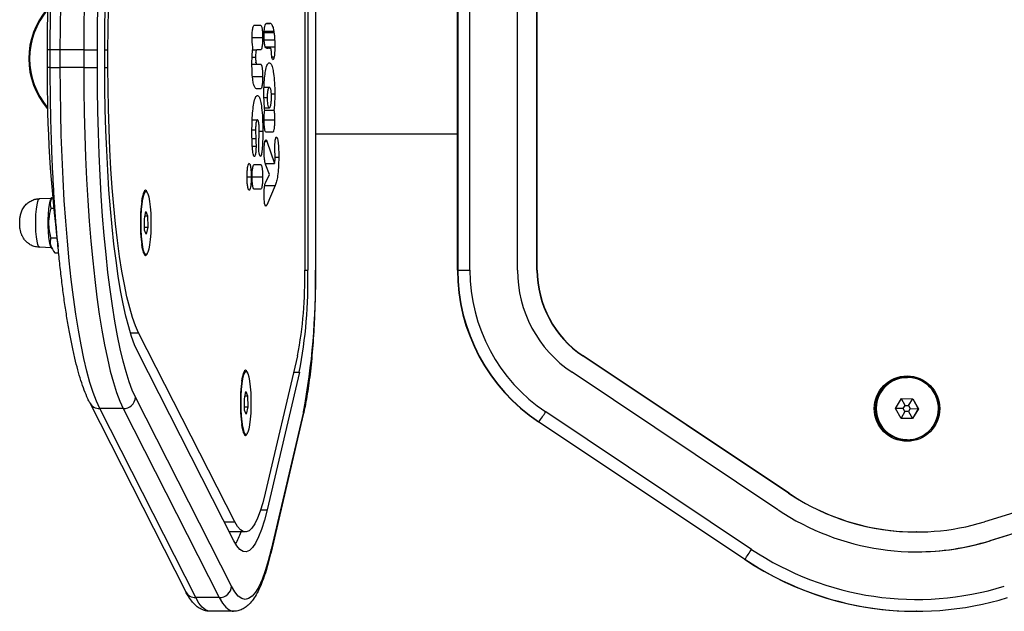
# Model space of a CAD drawing. Units: millimetres. Extents: x -4534 to 356466, y -3372 to 3809.
# Drawn here: x -1256 to -1007, y 1793 to 1942 of the extents above; entities that cross this region are included whole.
import ezdxf

# ---------------------------------------------------------------- set-up
doc = ezdxf.new("R2010")
doc.units = ezdxf.units.MM
doc.layers.add('Toestel 2D', color=7, linetype='Continuous', lineweight=20)

# ---------------------------------------------------------------- blocks, each defined once
blk = doc.blocks.new('VPL-15-1151-GM')
at = {"layer": 'Toestel 2D', "color": 7, "linetype": 'Continuous', "lineweight": 25}
for p, q in [((-1183.73, 1985.64), (-1183.73, 1879.03)), ((-1182.94, 1985.64), (-1182.94, 1879.03)), ((-1181.06, 1985.64), (-1181.06, 1879.03)), ((-1181.03, 1985.64), (-1181.03, 1879.03)), ((-1145.25, 1879.03), (-1145.25, 1985.64)), ((-1145.15, 1985.64), (-1145.15, 1879.03)), ((-1142.1, 1879.03), (-1142.1, 1985.64)), ((-1130.1, 1879.03), (-1130.1, 1985.64)), ((-1125.19, 1879.03), (-1125.19, 1985.64)), ((-1125.1, 1879.03), (-1125.1, 1985.64)), ((-1196.52, 1940.74), (-1194.85, 1940.74)), ((-1193.95, 1939.29), (-1191.56, 1939.29)), ((-1193.51, 1941.17), (-1192.52, 1941.17)), ((-1193.32, 1941.24), (-1192.52, 1941.24)), ((-1193.3, 1941.25), (-1192.72, 1941.25)), ((-1192.72, 1941.25), (-1192.52, 1941.24)), ((-1192.52, 1941.24), (-1192.52, 1941.17)), ((-1192.52, 1941.17), (-1192.52, 1941.24)), ((-1192.52, 1941.24), (-1192.38, 1941.24)), ((-1192.52, 1941.24), (-1192.38, 1941.24)), ((-1236.03, 1934.57), (-1236.02, 1937.92)), ((-1197, 1937.63), (-1194.36, 1937.63)), ((-1193.99, 1938.05), (-1193.99, 1938.15)), ((-1193.97, 1938.93), (-1191.5, 1938.93)), ((-1193.96, 1939.12), (-1191.53, 1939.12)), ((-1193.96, 1937.08), (-1191.33, 1937.08)), ((-1191.53, 1939.12), (-1191.5, 1938.93)), ((-1248.69, 1934.57), (-1248.69, 1930.1)), ((-1247.92, 1934.57), (-1248.69, 1934.57)), ((-1247.92, 1930.1), (-1247.92, 1934.57)), ((-1245.39, 1934.57), (-1247.92, 1934.57)), ((-1239.46, 1934.57), (-1245.39, 1934.57)), ((-1245.39, 1930.1), (-1245.39, 1934.57)), ((-1239.46, 1934.57), (-1236.03, 1934.57)), ((-1239.46, 1934.57), (-1239.46, 1930.1)), ((-1236.03, 1930.1), (-1236.03, 1934.57)), ((-1234.15, 1930.1), (-1234.15, 1934.57)), ((-1234.15, 1934.57), (-1233.36, 1934.57)), ((-1233.36, 1930.1), (-1233.36, 1934.57)), ((-1196.87, 1934.56), (-1195.81, 1934.56)), ((-1194.85, 1934.56), (-1195.81, 1934.56)), ((-1193.69, 1935.3), (-1191.29, 1935.3)), ((-1193.4, 1935), (-1193.4, 1935.02)), ((-1193.4, 1935.02), (-1192.63, 1935.02)), ((-1193.4, 1935.01), (-1193, 1935.01)), ((-1193.3, 1935), (-1193.4, 1935)), ((-1193.4, 1935), (-1193.3, 1935)), ((-1192.63, 1935), (-1192.63, 1935.02)), ((-1192.63, 1935.01), (-1192.58, 1935.01)), ((-1197, 1932.72), (-1196.14, 1932.72)), ((-1192.03, 1932.79), (-1191.44, 1932.79)), ((-1247.92, 1930.1), (-1248.69, 1930.1)), ((-1247.92, 1930.1), (-1245.39, 1930.1)), ((-1239.46, 1930.1), (-1245.39, 1930.1)), ((-1239.46, 1930.1), (-1236.03, 1930.1)), ((-1236.02, 1927.34), (-1236.03, 1930.1)), ((-1234.15, 1930.1), (-1233.36, 1930.1)), ((-1197.05, 1930.91), (-1195.81, 1930.91)), ((-1196.05, 1931.32), (-1196.05, 1931.43)), ((-1195.81, 1930.91), (-1194.85, 1930.91)), ((-1196.91, 1927.81), (-1194.36, 1927.81)), ((-1194.85, 1924.74), (-1195.92, 1924.74)), ((-1194, 1925.15), (-1192.66, 1925.15)), ((-1194.02, 1922.56), (-1193.12, 1922.56)), ((-1192.24, 1923.47), (-1191.3, 1923.47)), ((-1193.88, 1919.97), (-1192.66, 1919.97)), ((-1193.82, 1919.33), (-1191.52, 1919.33)), ((-1196.99, 1916.9), (-1195.68, 1916.9)), ((-1193.99, 1916.87), (-1191.35, 1916.87)), ((-1197.04, 1914.41), (-1196.14, 1914.41)), ((-1197.02, 1912.21), (-1196.08, 1912.21)), ((-1195.23, 1914.08), (-1194.31, 1914.08)), ((-1191.83, 1913.76), (-1193.5, 1913.76)), ((-1145.25, 1913.33), (-1181.03, 1913.33)), ((-1196.94, 1910.25), (-1196.02, 1910.25)), ((-1193.77, 1911.49), (-1193.28, 1911.49)), ((-1193.28, 1911.49), (-1191.4, 1905.89)), ((-1191.22, 1907.46), (-1190.3, 1907.46)), ((-1196.52, 1905.61), (-1194.85, 1905.61)), ((-1193.67, 1905.89), (-1191.4, 1905.89)), ((-1192.66, 1903.14), (-1193.53, 1905.46)), ((-1198.29, 1902.53), (-1198.29, 1902.55)), ((-1198.29, 1902.54), (-1197.22, 1902.54)), ((-1197, 1902.51), (-1194.36, 1902.51)), ((-1193.55, 1901.2), (-1192.66, 1903.14)), ((-1194.85, 1899.44), (-1196.52, 1899.44)), ((-1193.82, 1900.35), (-1191.21, 1900.35)), ((-1191.21, 1900.35), (-1193.34, 1895.4)), ((-1250.62, 1897.04), (-1247.62, 1897.14)), ((-1247.74, 1896.91), (-1247.5, 1897.35)), ((-1224.45, 1898.34), (-1224.17, 1898.6)), ((-1224.07, 1898.69), (-1224.02, 1898.74)), ((-1223.78, 1898.85), (-1223.77, 1898.85)), ((-1247.78, 1894.65), (-1247.1, 1894.65)), ((-1193.75, 1895.4), (-1193.34, 1895.4)), ((-1193.56, 1895.12), (-1193.56, 1895.12)), ((-1224.19, 1891.93), (-1223.84, 1893.75)), ((-1224.04, 1892.71), (-1223.42, 1892.71)), ((-1223.84, 1893.75), (-1223.42, 1892.71)), ((-1223.42, 1892.71), (-1223.34, 1889.86)), ((-1224.12, 1889.08), (-1224.19, 1891.93)), ((-1224.14, 1889.86), (-1223.34, 1889.86)), ((-1223.34, 1889.86), (-1223.7, 1888.05)), ((-1247.78, 1887.14), (-1246.25, 1887.14)), ((-1223.7, 1888.05), (-1224.12, 1889.08)), ((-1247.62, 1884.65), (-1250.62, 1884.76)), ((-1247.48, 1884.41), (-1247.74, 1884.89)), ((-1246.76, 1883.39), (-1245.8, 1883.39)), ((-1224.17, 1883.19), (-1224.45, 1883.45)), ((-1224.02, 1883.06), (-1224.07, 1883.1)), ((-1223.77, 1882.95), (-1223.78, 1882.95)), ((-1183.73, 1879.03), (-1182.94, 1879.03)), ((-1181.06, 1879.03), (-1181.03, 1879.03)), ((-1145.25, 1879.03), (-1145.15, 1879.03)), ((-1145.15, 1879.03), (-1142.1, 1879.03)), ((-1125.19, 1879.03), (-1125.1, 1879.03)), ((-1227.71, 1863.21), (-1225.62, 1863.21)), ((-1201.4, 1815.55), (-1225.62, 1863.21)), ((-1201.63, 1810.78), (-1225.85, 1858.43)), ((-1185.54, 1857.4), (-1193.68, 1822.74)), ((-1113.62, 1857.4), (-1113.54, 1857.4)), ((-1061.71, 1822.74), (-1113.62, 1857.4)), ((-1061.62, 1822.74), (-1113.54, 1857.4)), ((-872.83, 1858.57), (-1012.34, 1815.55)), ((-1199.23, 1852.98), (-1198.95, 1853.24)), ((-1198.85, 1853.33), (-1198.81, 1853.38)), ((-1198.56, 1853.49), (-1198.55, 1853.49)), ((-1185.1, 1853.24), (-1193.24, 1818.58)), ((-1186.52, 1853.24), (-1185.1, 1853.24)), ((-1064.4, 1818.58), (-1116.31, 1853.24)), ((-871.44, 1853.8), (-1010.95, 1810.78)), ((-871.35, 1853.8), (-1010.87, 1810.78)), ((-1031.86, 1852.04), (-1031.86, 1852.04)), ((-1198.97, 1846.57), (-1198.62, 1848.39)), ((-1198.82, 1847.35), (-1198.2, 1847.35)), ((-1198.62, 1848.39), (-1198.2, 1847.35)), ((-1198.2, 1847.35), (-1198.13, 1844.5)), ((-1213.75, 1797.95), (-1237.97, 1845.6)), ((-1202.19, 1799.31), (-1226.41, 1846.96)), ((-1198.9, 1843.72), (-1198.97, 1846.57)), ((-1034.74, 1844.14), (-1033.26, 1846.62)), ((-1032.36, 1844.87), (-1033.28, 1846.57)), ((-1033.26, 1846.62), (-1030.37, 1846.57)), ((-1033.26, 1846.62), (-1030.42, 1846.57)), ((-1032.81, 1844.11), (-1032.36, 1844.87)), ((-1032.36, 1844.87), (-1031.47, 1844.85)), ((-1031.47, 1844.85), (-1030.42, 1846.57)), ((-1031.47, 1844.85), (-1031.04, 1844.08)), ((-1030.42, 1846.57), (-1030.37, 1846.57)), ((-1030.42, 1846.57), (-1029.02, 1844.04)), ((-1030.37, 1846.57), (-1028.97, 1844.04)), ((-1229.51, 1844.09), (-1235.44, 1844.09)), ((-1211.21, 1796.44), (-1235.44, 1844.09)), ((-1229.51, 1844.09), (-1205.29, 1796.44)), ((-1198.92, 1844.5), (-1198.13, 1844.5)), ((-1198.48, 1842.69), (-1198.9, 1843.72)), ((-1198.13, 1844.5), (-1198.48, 1842.69)), ((-1184.1, 1842.58), (-1192.24, 1807.92)), ((-1184.06, 1843.26), (-1192.2, 1808.6)), ((-1071.06, 1808.6), (-1122.97, 1843.26)), ((-1033.34, 1841.62), (-1034.74, 1844.14)), ((-1032.81, 1844.11), (-1034.74, 1844.14)), ((-1032.38, 1843.33), (-1033.37, 1841.66)), ((-1032.38, 1843.33), (-1032.81, 1844.11)), ((-1031.5, 1843.32), (-1032.38, 1843.33)), ((-1031.04, 1844.08), (-1031.5, 1843.32)), ((-1031.5, 1843.32), (-1030.51, 1841.57)), ((-1031.04, 1844.08), (-1029.02, 1844.04)), ((-1029.02, 1844.04), (-1030.51, 1841.57)), ((-1028.97, 1844.04), (-1030.46, 1841.57)), ((-1029.02, 1844.04), (-1028.97, 1844.04)), ((-1124.79, 1840.77), (-1124.69, 1840.77)), ((-1072.88, 1806.11), (-1124.79, 1840.77)), ((-1124.69, 1840.77), (-1072.78, 1806.11)), ((-1030.46, 1841.57), (-1033.34, 1841.62)), ((-1198.95, 1837.83), (-1199.23, 1838.09)), ((-1198.81, 1837.69), (-1198.85, 1837.74)), ((-1198.55, 1837.59), (-1198.56, 1837.59)), ((-1031.86, 1836.14), (-1031.86, 1836.14)), ((-1061.71, 1822.74), (-1061.62, 1822.74)), ((-1194.83, 1818.58), (-1193.24, 1818.58)), ((-1204.06, 1815.55), (-1201.4, 1815.55)), ((-1198.72, 1812.98), (-1202.75, 1812.98)), ((-1029.42, 1812.98), (-1029.51, 1812.98)), ((-1010.95, 1810.78), (-1010.87, 1810.78)), ((-1072.88, 1806.11), (-1072.78, 1806.11)), ((-1205.29, 1796.44), (-1211.21, 1796.44)), ((-1201.69, 1792.98), (-1207.61, 1792.98)), ((-1029.48, 1792.98), (-1029.58, 1792.98))]:
    blk.add_line(p, q, dxfattribs=at)
at = {"layer": 'Toestel 2D', "color": 7, "linetype": 'Continuous', "lineweight": 25, "flags": 128}
for points in [[(-1245.39, 1934.57), (-1245.36, 1940.29), (-1245.27, 1945.98), (-1245.13, 1951.63), (-1244.93, 1957.21), (-1244.68, 1962.7), (-1244.37, 1968.08), (-1244.01, 1973.32), (-1243.6, 1978.4), (-1243.14, 1983.31), (-1242.63, 1988.02), (-1242.07, 1992.51), (-1241.47, 1996.77), (-1240.83, 2000.78), (-1240.16, 2004.52), (-1239.44, 2007.97), (-1238.69, 2011.13), (-1237.92, 2013.98), (-1237.11, 2016.52), (-1236.28, 2018.71), (-1235.44, 2020.57)], [(-1229.51, 2020.57), (-1230.36, 2018.71), (-1231.19, 2016.52), (-1231.99, 2013.98), (-1232.77, 2011.13), (-1233.52, 2007.97), (-1234.23, 2004.52), (-1234.91, 2000.78), (-1235.55, 1996.77), (-1236.15, 1992.51), (-1236.7, 1988.02), (-1237.21, 1983.31), (-1237.67, 1978.4), (-1238.09, 1973.32), (-1238.45, 1968.08), (-1238.75, 1962.7), (-1239.01, 1957.21), (-1239.2, 1951.63), (-1239.35, 1945.98), (-1239.43, 1940.29), (-1239.46, 1934.57)], [(-1234.15, 1934.57), (-1234.12, 1939.86), (-1234.03, 1945.13), (-1233.88, 1950.35), (-1233.68, 1955.48), (-1233.42, 1960.51), (-1233.11, 1965.42), (-1232.74, 1970.17), (-1232.32, 1974.74), (-1231.85, 1979.11), (-1231.33, 1983.26), (-1230.77, 1987.16), (-1230.17, 1990.81), (-1229.53, 1994.17), (-1228.85, 1997.23), (-1228.14, 1999.99), (-1227.4, 2002.41), (-1226.64, 2004.5), (-1225.85, 2006.24)], [(-1233.36, 1934.57), (-1233.33, 1939.8), (-1233.24, 1945), (-1233.09, 1950.15), (-1232.87, 1955.2), (-1232.6, 1960.14), (-1232.28, 1964.94), (-1231.89, 1969.57), (-1231.46, 1974), (-1230.97, 1978.22), (-1230.43, 1982.18), (-1229.85, 1985.89), (-1229.23, 1989.3), (-1228.57, 1992.41), (-1227.88, 1995.19), (-1227.15, 1997.64), (-1226.4, 1999.73), (-1225.62, 2001.46)], [(-1236.02, 1937.92), (-1236, 1940.1), (-1235.92, 1945.6), (-1235.78, 1951.06), (-1235.59, 1956.46), (-1235.39, 1960.83)], [(-1235.44, 1844.09), (-1236.28, 1845.95), (-1237.11, 1848.15), (-1237.92, 1850.68), (-1238.69, 1853.53), (-1239.44, 1856.69), (-1240.16, 1860.15), (-1240.83, 1863.89), (-1241.47, 1867.9), (-1242.07, 1872.16), (-1242.63, 1876.65), (-1243.14, 1881.36), (-1243.6, 1886.27), (-1244.01, 1891.35), (-1244.37, 1896.59), (-1244.68, 1901.96), (-1244.93, 1907.45), (-1245.13, 1913.03), (-1245.27, 1918.68), (-1245.36, 1924.38), (-1245.39, 1930.1)], [(-1239.46, 1930.1), (-1239.43, 1924.38), (-1239.35, 1918.68), (-1239.2, 1913.03), (-1239.01, 1907.45), (-1238.75, 1901.96), (-1238.45, 1896.59), (-1238.09, 1891.35), (-1237.67, 1886.27), (-1237.21, 1881.36), (-1236.7, 1876.65), (-1236.15, 1872.16), (-1235.55, 1867.9), (-1234.91, 1863.89), (-1234.23, 1860.15), (-1233.52, 1856.69), (-1232.77, 1853.53), (-1231.99, 1850.68), (-1231.19, 1848.15), (-1230.36, 1845.95), (-1229.51, 1844.09)], [(-1225.85, 1858.43), (-1226.64, 1860.17), (-1227.4, 1862.25), (-1228.14, 1864.68), (-1228.85, 1867.43), (-1229.53, 1870.5), (-1230.17, 1873.86), (-1230.77, 1877.5), (-1231.33, 1881.41), (-1231.85, 1885.56), (-1232.32, 1889.93), (-1232.74, 1894.5), (-1233.11, 1899.25), (-1233.42, 1904.15), (-1233.68, 1909.18), (-1233.88, 1914.32), (-1234.03, 1919.54), (-1234.12, 1924.8), (-1234.15, 1930.1)], [(-1225.62, 1863.21), (-1226.4, 1864.93), (-1227.15, 1867.03), (-1227.88, 1869.47), (-1228.57, 1872.26), (-1229.23, 1875.37), (-1229.85, 1878.78), (-1230.43, 1882.48), (-1230.97, 1886.45), (-1231.46, 1890.66), (-1231.89, 1895.1), (-1232.28, 1899.72), (-1232.6, 1904.52), (-1232.87, 1909.46), (-1233.09, 1914.52), (-1233.24, 1919.67), (-1233.33, 1924.87), (-1233.36, 1930.1)], [(-1235.26, 1901.28), (-1235.34, 1902.9), (-1235.59, 1908.21), (-1235.78, 1913.6), (-1235.92, 1919.06), (-1236, 1924.57), (-1236.02, 1927.34)], [(-1226.41, 1846.96), (-1227.23, 1848.76), (-1228.03, 1850.88), (-1228.81, 1853.33), (-1229.56, 1856.08), (-1230.28, 1859.14), (-1230.97, 1862.48), (-1231.63, 1866.1), (-1232.25, 1869.97), (-1232.82, 1874.09), (-1233.36, 1878.43), (-1233.85, 1882.98), (-1234.3, 1887.73), (-1234.7, 1892.64), (-1235.05, 1897.71), (-1235.26, 1901.28)], [(-1250.61, 1884.76), (-1250.84, 1884.94), (-1251.06, 1885.46), (-1251.25, 1886.3), (-1251.4, 1887.41), (-1251.51, 1888.72), (-1251.56, 1890.16), (-1251.56, 1891.64), (-1251.51, 1893.07), (-1251.4, 1894.38), (-1251.25, 1895.49), (-1251.06, 1896.33), (-1250.84, 1896.86), (-1250.62, 1897.04)], [(-1223.35, 1898.4), (-1223.37, 1898.43), (-1223.62, 1898.97), (-1223.89, 1899.15), (-1224.16, 1898.97), (-1224.42, 1898.43), (-1224.65, 1897.57), (-1224.85, 1896.42), (-1225.01, 1895.02), (-1225.12, 1893.45), (-1225.18, 1891.76), (-1225.18, 1890.03), (-1225.12, 1888.35), (-1225.01, 1886.77), (-1224.85, 1885.38), (-1224.65, 1884.22), (-1224.42, 1883.36), (-1224.16, 1882.83), (-1223.89, 1882.65)], [(-1224.07, 1898.69), (-1224.28, 1898.38), (-1224.52, 1897.67), (-1224.74, 1896.65), (-1224.91, 1895.35), (-1225.04, 1893.85), (-1225.11, 1892.21), (-1225.13, 1890.51), (-1225.08, 1888.83), (-1224.99, 1887.24), (-1224.84, 1885.83), (-1224.64, 1884.65), (-1224.42, 1883.76), (-1224.16, 1883.21), (-1224.07, 1883.1)], [(-1223.89, 1882.98), (-1223.92, 1882.99), (-1224.18, 1883.27), (-1224.43, 1883.92), (-1224.65, 1884.89), (-1224.84, 1886.14), (-1224.97, 1887.61), (-1225.06, 1889.24), (-1225.08, 1890.94), (-1225.05, 1892.64), (-1224.97, 1894.26), (-1224.83, 1895.73), (-1224.64, 1896.96), (-1224.42, 1897.92), (-1224.17, 1898.54), (-1223.9, 1898.81), (-1223.89, 1898.82)], [(-1223.78, 1882.95), (-1223.85, 1882.96), (-1224.12, 1883.25), (-1224.37, 1883.89), (-1224.59, 1884.87), (-1224.77, 1886.12), (-1224.91, 1887.6), (-1224.99, 1889.23), (-1225.02, 1890.94), (-1224.99, 1892.65), (-1224.9, 1894.27), (-1224.76, 1895.74), (-1224.58, 1896.98), (-1224.35, 1897.94), (-1224.1, 1898.57), (-1223.84, 1898.84), (-1223.78, 1898.85)], [(-1223.57, 1883.05), (-1223.84, 1882.96), (-1224.11, 1883.25), (-1224.36, 1883.89), (-1224.58, 1884.87), (-1224.76, 1886.12), (-1224.9, 1887.6), (-1224.98, 1889.23), (-1225.01, 1890.94), (-1224.98, 1892.65), (-1224.89, 1894.27), (-1224.75, 1895.74), (-1224.57, 1896.98), (-1224.34, 1897.94), (-1224.09, 1898.57), (-1223.83, 1898.84), (-1223.56, 1898.74), (-1223.3, 1898.27), (-1223.06, 1897.45), (-1222.86, 1896.33), (-1222.7, 1894.96), (-1222.58, 1893.39), (-1222.53, 1891.71), (-1222.53, 1889.99), (-1222.59, 1888.32), (-1222.7, 1886.76), (-1222.87, 1885.4), (-1223.07, 1884.29), (-1223.31, 1883.5), (-1223.57, 1883.05)], [(-1247.74, 1884.89), (-1247.93, 1885.36), (-1248.12, 1886.22), (-1248.28, 1887.35), (-1248.39, 1888.68), (-1248.45, 1890.14), (-1248.45, 1891.65), (-1248.39, 1893.11), (-1248.28, 1894.45), (-1248.12, 1895.58), (-1247.93, 1896.43), (-1247.74, 1896.91)], [(-1198.14, 1853.04), (-1198.15, 1853.07), (-1198.41, 1853.61), (-1198.68, 1853.79), (-1198.94, 1853.61), (-1199.2, 1853.07), (-1199.44, 1852.21), (-1199.64, 1851.06), (-1199.8, 1849.66), (-1199.91, 1848.09), (-1199.96, 1846.4), (-1199.96, 1844.67), (-1199.91, 1842.99), (-1199.8, 1841.41), (-1199.64, 1840.02), (-1199.44, 1838.86), (-1199.2, 1838), (-1198.94, 1837.47), (-1198.68, 1837.29)], [(-1198.85, 1853.33), (-1199.06, 1853.02), (-1199.31, 1852.31), (-1199.52, 1851.29), (-1199.69, 1849.99), (-1199.82, 1848.49), (-1199.89, 1846.85), (-1199.91, 1845.15), (-1199.87, 1843.47), (-1199.77, 1841.88), (-1199.62, 1840.47), (-1199.43, 1839.29), (-1199.2, 1838.4), (-1198.95, 1837.85), (-1198.85, 1837.74)], [(-1198.67, 1837.62), (-1198.7, 1837.63), (-1198.96, 1837.91), (-1199.21, 1838.56), (-1199.44, 1839.52), (-1199.62, 1840.78), (-1199.76, 1842.25), (-1199.84, 1843.87), (-1199.87, 1845.58), (-1199.84, 1847.28), (-1199.75, 1848.9), (-1199.61, 1850.37), (-1199.43, 1851.6), (-1199.2, 1852.56), (-1198.95, 1853.18), (-1198.69, 1853.45), (-1198.67, 1853.46)], [(-1198.56, 1837.59), (-1198.63, 1837.6), (-1198.9, 1837.89), (-1199.15, 1838.53), (-1199.37, 1839.51), (-1199.56, 1840.76), (-1199.69, 1842.24), (-1199.78, 1843.87), (-1199.81, 1845.58), (-1199.78, 1847.29), (-1199.69, 1848.91), (-1199.55, 1850.38), (-1199.36, 1851.62), (-1199.14, 1852.58), (-1198.89, 1853.21), (-1198.62, 1853.48), (-1198.56, 1853.49)], [(-1198.36, 1837.68), (-1198.62, 1837.6), (-1198.89, 1837.89), (-1199.14, 1838.53), (-1199.36, 1839.51), (-1199.55, 1840.76), (-1199.68, 1842.24), (-1199.77, 1843.87), (-1199.8, 1845.58), (-1199.77, 1847.29), (-1199.68, 1848.91), (-1199.54, 1850.38), (-1199.35, 1851.62), (-1199.13, 1852.58), (-1198.88, 1853.21), (-1198.61, 1853.48), (-1198.34, 1853.37), (-1198.08, 1852.91), (-1197.85, 1852.09), (-1197.64, 1850.97), (-1197.48, 1849.6), (-1197.37, 1848.03), (-1197.31, 1846.35), (-1197.31, 1844.63), (-1197.37, 1842.96), (-1197.49, 1841.4), (-1197.65, 1840.04), (-1197.86, 1838.93), (-1198.1, 1838.14), (-1198.36, 1837.68)], [(-1184.1, 1842.58), (-1184.07, 1842.78), (-1184.06, 1843.26)], [(-1193.68, 1822.74), (-1194.3, 1820.3), (-1194.96, 1818.19), (-1195.64, 1816.43), (-1196.34, 1815.02), (-1197.05, 1813.97), (-1197.78, 1813.3), (-1198.51, 1813), (-1199.24, 1813.07), (-1199.97, 1813.53), (-1200.69, 1814.36), (-1201.4, 1815.55)], [(-1193.24, 1818.58), (-1193.92, 1815.93), (-1194.63, 1813.64), (-1195.37, 1811.72), (-1196.13, 1810.19), (-1196.91, 1809.06), (-1197.69, 1808.32), (-1198.49, 1808), (-1199.29, 1808.08), (-1200.08, 1808.58), (-1200.86, 1809.48), (-1201.63, 1810.78)], [(-1192.2, 1808.6), (-1192.94, 1805.69), (-1193.71, 1803.15), (-1194.51, 1800.97), (-1195.33, 1799.17), (-1196.17, 1797.77), (-1197.03, 1796.76), (-1197.89, 1796.17), (-1198.76, 1795.98), (-1199.63, 1796.2), (-1200.49, 1796.83), (-1201.35, 1797.87), (-1202.19, 1799.31)], [(-1192.24, 1807.92), (-1192.2, 1808.12), (-1192.2, 1808.6)], [(-1207.61, 1792.98), (-1207.93, 1793.01), (-1208.76, 1793.33), (-1209.59, 1794.01), (-1210.41, 1795.05), (-1211.21, 1796.44)], [(-1205.29, 1796.44), (-1204.48, 1795.05), (-1203.66, 1794.01), (-1202.84, 1793.33), (-1202, 1793.01), (-1201.69, 1792.98)]]:
    blk.add_lwpolyline(points, dxfattribs=at)
at = {"layer": 'Toestel 2D', "color": 7, "linetype": 'Continuous', "lineweight": 25}
for radius in [8.25, 7.95]:
    blk.add_circle((-1031.86, 1844.09), radius, dxfattribs=at)
for centre, radius, start, end in [((-915.23, 1937), 333.47, 172.6941, 180.4184), ((-1234.15, 1932.33), 19.17, 138.787, 221.213), ((-1233.94, 1932.33), 19.17, 139.7535, 220.2465), ((-916.09, 1927.64), 332.61, 179.576, 187.3657), ((-1219.79, 1895.97), 5.09, 148.3002, 175.79), ((-1220.61, 1885.56), 4.26, 181.4627, 214.4471), ((-1224.54, 1883.68), 1.22, 302.0511, 346.5152), ((-1289.55, 1877.01), 105.84, 349.3253, 1.0928), ((-1307.58, 1876.49), 124.66, 349.2525, 1.1659), ((-1355.5, 1875.64), 174.47, 349.3056, 1.1125), ((-1099.25, 1879.03), 46, 179.9988, 236.2688), ((-1099.15, 1879.03), 46, 179.9986, 236.2691), ((-1099.1, 1879.03), 43, 179.9986, 236.269), ((-1099.1, 1879.03), 31, 179.9988, 236.2689), ((-1099.18, 1879.03), 26, 179.9988, 236.2691), ((-1099.1, 1879.03), 26, 179.9987, 236.2689), ((-1194.57, 1850.61), 5.09, 148.3005, 175.7896), ((-1031.86, 1844.09), 7.95, 90.0064, 269.9936), ((-1031.86, 1844.09), 7.79, 89.0064, 269.9937), ((-1031.86, 1844.09), 7.92, 358.9953, 87.6389), ((-1235.48, 1846.9), 2.81, 207.582, 270.9281), ((-1229.49, 1847.18), 3.09, 269.5933, 355.9053), ((-1168.68, 1872.87), 54.46, 323.8754, 327.0622), ((-1031.86, 1844.09), 7.92, 272.2634, 359.0049), ((-1195.39, 1840.2), 4.26, 181.4629, 214.447), ((-1199.32, 1838.32), 1.22, 302.0528, 346.5136), ((-1029.51, 1870.97), 57.99, 236.2703, 269.9997), ((-1029.42, 1870.96), 57.98, 236.2702, 287.1372), ((-1029.42, 1870.96), 62.98, 236.2701, 287.1372), ((-1215.73, 1818.52), 16.86, 329.5752, 340.8154), ((-1029.51, 1870.96), 62.98, 270.0001, 287.1375), ((-1116.77, 1838.22), 54.47, 323.8757, 327.0621), ((-1029.42, 1870.96), 74.98, 236.2701, 287.1372), ((-1029.58, 1870.96), 77.98, 236.2704, 269.9996), ((-1029.48, 1870.96), 77.98, 236.2701, 287.1372), ((-1211.26, 1799.25), 2.81, 207.6139, 270.9274), ((-1205.27, 1799.53), 3.09, 269.5927, 355.9047)]:
    blk.add_arc(centre, radius, start, end, dxfattribs=at)
for points, knots in [([(-1247.92, 1934.57), (-1247.91, 1935.49), (-1247.91, 1938.17), (-1247.87, 1942.6), (-1247.76, 1947.84), (-1247.61, 1953.03), (-1247.42, 1958.15), (-1247.17, 1963.19), (-1246.88, 1968.13), (-1246.53, 1972.94), (-1246.15, 1977.63), (-1245.72, 1982.16), (-1245.25, 1986.53), (-1244.73, 1990.71), (-1244.18, 1994.7), (-1243.59, 1998.48), (-1242.96, 2002.04), (-1242.29, 2005.37), (-1241.58, 2008.46), (-1240.84, 2011.3), (-1240.06, 2013.9), (-1239.24, 2016.24), (-1238.54, 2017.92), (-1238.1, 2018.81), (-1237.97, 2019.07)], [0, 0, 0, 0, 0.024865, 0.072126, 0.119394, 0.166667, 0.213947, 0.261238, 0.308543, 0.355865, 0.403211, 0.450586, 0.497996, 0.545453, 0.592968, 0.640557, 0.688243, 0.736057, 0.784041, 0.832259, 0.880805, 0.929824, 0.979538, 1, 1, 1, 1]), ([(-1197, 1937.67), (-1196.99, 1938.14), (-1196.98, 1939.05), (-1196.85, 1940.07), (-1196.69, 1940.64), (-1196.58, 1940.71), (-1196.52, 1940.74)], [0, 0, 0, 0, 0.288475, 0.554063, 0.767417, 1, 1, 1, 1]), ([(-1194.85, 1940.74), (-1194.77, 1940.69), (-1194.63, 1940.59), (-1194.47, 1939.78), (-1194.38, 1938.74), (-1194.37, 1938.01), (-1194.36, 1937.63)], [0, 0, 0, 0, 0.289889, 0.555845, 0.768581, 1, 1, 1, 1]), ([(-1193.99, 1938.15), (-1193.98, 1938.64), (-1193.97, 1939.5), (-1193.88, 1940.13), (-1193.84, 1940.4)], [0, 0, 0, 0, 0.570879, 1, 1, 1, 1]), ([(-1193.84, 1940.4), (-1193.77, 1940.66), (-1193.65, 1941.16), (-1193.5, 1941.21), (-1193.43, 1941.23)], [0, 0, 0, 0, 0.525561, 1, 1, 1, 1]), ([(-1193.43, 1941.23), (-1193.42, 1941.23), (-1193.39, 1941.23), (-1193.37, 1941.24), (-1193.36, 1941.24)], [0, 0, 0, 0, 0.607806, 1, 1, 1, 1]), ([(-1193.36, 1941.24), (-1193.33, 1941.24), (-1193.27, 1941.26), (-1193.2, 1941.26), (-1193.16, 1941.26)], [0, 0, 0, 0, 0.397008, 1, 1, 1, 1]), ([(-1193.16, 1941.26), (-1193.1, 1941.26), (-1193, 1941.26), (-1192.86, 1941.26), (-1192.77, 1941.25), (-1192.72, 1941.25)], [0, 0, 0, 0, 0.398068, 0.666076, 1, 1, 1, 1]), ([(-1192.38, 1941.24), (-1192.32, 1941.21), (-1192.16, 1941.13), (-1191.94, 1940.78), (-1191.73, 1940.2), (-1191.61, 1939.6), (-1191.56, 1939.29)], [0, 0, 0, 0, 0.228209, 0.510256, 0.750553, 1, 1, 1, 1]), ([(-1191.56, 1939.29), (-1191.55, 1939.26), (-1191.54, 1939.2), (-1191.53, 1939.14), (-1191.53, 1939.12)], [0, 0, 0, 0, 0.536928, 1, 1, 1, 1]), ([(-1196.81, 1935.15), (-1196.85, 1935.32), (-1196.91, 1935.67), (-1196.98, 1936.52), (-1197, 1937.23), (-1197, 1937.67)], [0, 0, 0, 0, 0.271503, 0.546057, 1, 1, 1, 1]), ([(-1194.36, 1937.63), (-1194.37, 1937.16), (-1194.39, 1936.25), (-1194.51, 1935.23), (-1194.67, 1934.65), (-1194.79, 1934.59), (-1194.85, 1934.56)], [0, 0, 0, 0, 0.288479, 0.554069, 0.767408, 1, 1, 1, 1]), ([(-1193.84, 1935.84), (-1193.89, 1936.19), (-1193.97, 1936.82), (-1193.99, 1937.67), (-1193.99, 1938.05)], [0, 0, 0, 0, 0.545092, 1, 1, 1, 1]), ([(-1191.5, 1938.93), (-1191.46, 1938.6), (-1191.38, 1938.04), (-1191.35, 1937.36), (-1191.33, 1937.08)], [0, 0, 0, 0, 0.590246, 1, 1, 1, 1]), ([(-1191.33, 1937.08), (-1191.32, 1936.73), (-1191.3, 1936.15), (-1191.29, 1935.55), (-1191.29, 1935.3)], [0, 0, 0, 0, 0.584905, 1, 1, 1, 1]), ([(-1197.05, 1931), (-1197.04, 1931.9), (-1197.02, 1933.44), (-1196.88, 1934.64), (-1196.81, 1935.15)], [0, 0, 0, 0, 0.58325, 1, 1, 1, 1]), ([(-1195.81, 1934.56), (-1195.84, 1934.55), (-1195.91, 1934.53), (-1196, 1934.31), (-1196.07, 1933.95), (-1196.13, 1933.4), (-1196.13, 1932.95), (-1196.14, 1932.72)], [0, 0, 0, 0, 0.215162, 0.404575, 0.578045, 0.779378, 1, 1, 1, 1]), ([(-1193.44, 1935.02), (-1193.52, 1935.06), (-1193.67, 1935.12), (-1193.79, 1935.63), (-1193.84, 1935.84)], [0, 0, 0, 0, 0.5924122, 1, 1, 1, 1]), ([(-1193.4, 1935.02), (-1193.41, 1935.02), (-1193.42, 1935.02), (-1193.43, 1935.02), (-1193.44, 1935.02)], [0, 0, 0, 0, 0.519026, 1, 1, 1, 1]), ([(-1193, 1935.01), (-1193.07, 1935.01), (-1193.18, 1935.01), (-1193.28, 1935.01), (-1193.3, 1935)], [0, 0, 0, 0, 0.7156234, 1, 1, 1, 1]), ([(-1192.96, 1935.01), (-1192.96, 1935.01), (-1192.98, 1935.01), (-1192.99, 1935.01), (-1193, 1935.01)], [0, 0, 0, 0, 0.488358, 1, 1, 1, 1]), ([(-1192.75, 1935), (-1192.79, 1935), (-1192.86, 1935), (-1192.93, 1935.01), (-1192.96, 1935.01)], [0, 0, 0, 0, 0.6712981, 1, 1, 1, 1]), ([(-1192.63, 1935.02), (-1192.64, 1935.01), (-1192.68, 1935), (-1192.72, 1935), (-1192.75, 1935)], [0, 0, 0, 0, 0.422855, 1, 1, 1, 1]), ([(-1192.58, 1935.01), (-1192.59, 1935.01), (-1192.6, 1935.01), (-1192.61, 1935.01), (-1192.62, 1935.01), (-1192.63, 1935)], [0, 0, 0, 0, 0.3844542, 0.8650337, 1, 1, 1, 1]), ([(-1192.24, 1934.75), (-1192.28, 1934.82), (-1192.37, 1934.97), (-1192.45, 1934.99), (-1192.5, 1935)], [0, 0, 0, 0, 0.46351, 1, 1, 1, 1]), ([(-1192.13, 1933.86), (-1192.14, 1934.06), (-1192.16, 1934.34), (-1192.2, 1934.61), (-1192.23, 1934.7), (-1192.24, 1934.75)], [0, 0, 0, 0, 0.52603, 0.740627, 1, 1, 1, 1]), ([(-1191.29, 1935.3), (-1191.29, 1934.96), (-1191.3, 1934.36), (-1191.35, 1933.48), (-1191.41, 1933.03), (-1191.44, 1932.79)], [0, 0, 0, 0, 0.362078, 0.652652, 1, 1, 1, 1]), ([(-1196.14, 1932.72), (-1196.13, 1932.53), (-1196.13, 1932.15), (-1196.09, 1931.64), (-1196.02, 1931.24), (-1195.93, 1930.96), (-1195.85, 1930.93), (-1195.81, 1930.91)], [0, 0, 0, 0, 0.187456, 0.359257, 0.529883, 0.747701, 1, 1, 1, 1]), ([(-1192.01, 1932.61), (-1192.04, 1932.85), (-1192.09, 1933.23), (-1192.12, 1933.69), (-1192.13, 1933.86)], [0, 0, 0, 0, 0.6319399, 1, 1, 1, 1]), ([(-1191.73, 1932.06), (-1191.79, 1932.07), (-1191.89, 1932.09), (-1191.97, 1932.45), (-1192.01, 1932.61)], [0, 0, 0, 0, 0.550803, 1, 1, 1, 1]), ([(-1191.44, 1932.79), (-1191.49, 1932.56), (-1191.58, 1932.15), (-1191.69, 1932.09), (-1191.73, 1932.06)], [0, 0, 0, 0, 0.559805, 1, 1, 1, 1]), ([(-1237.97, 1845.6), (-1238.13, 1845.92), (-1238.6, 1846.89), (-1239.35, 1848.71), (-1240.19, 1851.15), (-1240.98, 1853.84), (-1241.72, 1856.78), (-1242.42, 1859.94), (-1243.09, 1863.34), (-1243.71, 1866.97), (-1244.3, 1870.81), (-1244.85, 1874.85), (-1245.35, 1879.08), (-1245.82, 1883.49), (-1246.24, 1888.06), (-1246.61, 1892.78), (-1246.95, 1897.63), (-1247.23, 1902.6), (-1247.46, 1907.66), (-1247.65, 1912.8), (-1247.79, 1918), (-1247.88, 1923.24), (-1247.91, 1927.28), (-1247.91, 1929.57), (-1247.92, 1930.1)], [0, 0, 0, 0, 0.025143, 0.076558, 0.126918, 0.176345, 0.225148, 0.273531, 0.321622, 0.369507, 0.417241, 0.464863, 0.512401, 0.559873, 0.607295, 0.654676, 0.702027, 0.749353, 0.796659, 0.843951, 0.891232, 0.938505, 0.985774, 1, 1, 1, 1]), ([(-1195.92, 1924.74), (-1196.04, 1924.78), (-1196.27, 1924.86), (-1196.58, 1925.58), (-1196.84, 1926.81), (-1197.02, 1928.69), (-1197.04, 1930.21), (-1197.05, 1931)], [0, 0, 0, 0, 0.21638, 0.40658, 0.580205, 0.780818, 1, 1, 1, 1]), ([(-1194.85, 1930.91), (-1194.77, 1930.86), (-1194.63, 1930.77), (-1194.47, 1929.96), (-1194.38, 1928.92), (-1194.37, 1928.19), (-1194.36, 1927.81)], [0, 0, 0, 0, 0.289873, 0.555836, 0.768584, 1, 1, 1, 1]), ([(-1194.04, 1923.47), (-1194.03, 1924.29), (-1194.01, 1925.88), (-1193.83, 1928.02), (-1193.55, 1929.8), (-1193.15, 1931.09), (-1192.83, 1931.24), (-1192.66, 1931.32)], [0, 0, 0, 0, 0.18561, 0.3623, 0.53953, 0.759043, 1, 1, 1, 1]), ([(-1192.66, 1931.32), (-1192.52, 1931.26), (-1192.25, 1931.14), (-1191.89, 1930.14), (-1191.58, 1928.56), (-1191.34, 1926.28), (-1191.31, 1924.42), (-1191.3, 1923.47)], [0, 0, 0, 0, 0.204269, 0.394376, 0.575277, 0.783933, 1, 1, 1, 1]), ([(-1194.36, 1927.81), (-1194.37, 1927.34), (-1194.39, 1926.43), (-1194.51, 1925.4), (-1194.67, 1924.83), (-1194.79, 1924.77), (-1194.85, 1924.74)], [0, 0, 0, 0, 0.288478, 0.554052, 0.767393, 1, 1, 1, 1]), ([(-1193.12, 1922.56), (-1193.11, 1922.96), (-1193.1, 1923.74), (-1192.97, 1924.58), (-1192.82, 1925.07), (-1192.72, 1925.12), (-1192.66, 1925.15)], [0, 0, 0, 0, 0.271165, 0.537586, 0.759258, 1, 1, 1, 1]), ([(-1192.66, 1925.15), (-1192.6, 1925.1), (-1192.47, 1925.02), (-1192.32, 1924.35), (-1192.23, 1923.49), (-1192.22, 1922.87), (-1192.21, 1922.56)], [0, 0, 0, 0, 0.300564, 0.574542, 0.783605, 1, 1, 1, 1]), ([(-1197.05, 1913.92), (-1197.04, 1914.88), (-1197.02, 1916.71), (-1196.85, 1919.2), (-1196.58, 1921.28), (-1196.17, 1922.8), (-1195.85, 1922.98), (-1195.68, 1923.08)], [0, 0, 0, 0, 0.201796, 0.387144, 0.56419, 0.773948, 1, 1, 1, 1]), ([(-1195.68, 1923.08), (-1195.54, 1923.01), (-1195.26, 1922.87), (-1194.89, 1921.73), (-1194.58, 1919.89), (-1194.35, 1917.27), (-1194.33, 1915.17), (-1194.31, 1914.08)], [0, 0, 0, 0, 0.193291, 0.374765, 0.552651, 0.767615, 1, 1, 1, 1]), ([(-1193.82, 1919.29), (-1193.89, 1919.97), (-1194.02, 1921.25), (-1194.03, 1922.77), (-1194.04, 1923.47)], [0, 0, 0, 0, 0.535191, 1, 1, 1, 1]), ([(-1192.66, 1919.97), (-1192.73, 1920.02), (-1192.86, 1920.1), (-1193.01, 1920.77), (-1193.1, 1921.63), (-1193.12, 1922.25), (-1193.12, 1922.56)], [0, 0, 0, 0, 0.301859, 0.576236, 0.784736, 1, 1, 1, 1]), ([(-1192.21, 1922.56), (-1192.22, 1922.17), (-1192.24, 1921.38), (-1192.36, 1920.54), (-1192.51, 1920.05), (-1192.61, 1920), (-1192.66, 1919.97)], [0, 0, 0, 0, 0.272678, 0.539406, 0.760412, 1, 1, 1, 1]), ([(-1191.3, 1923.47), (-1191.31, 1922.6), (-1191.32, 1921.08), (-1191.46, 1919.86), (-1191.52, 1919.33)], [0, 0, 0, 0, 0.573406, 1, 1, 1, 1]), ([(-1191.52, 1919.33), (-1191.49, 1919.16), (-1191.44, 1918.82), (-1191.36, 1917.98), (-1191.35, 1917.29), (-1191.35, 1916.87)], [0, 0, 0, 0, 0.269803, 0.544837, 1, 1, 1, 1]), ([(-1195.68, 1916.9), (-1195.73, 1916.88), (-1195.82, 1916.85), (-1195.94, 1916.55), (-1196.05, 1916.06), (-1196.12, 1915.32), (-1196.13, 1914.72), (-1196.14, 1914.41)], [0, 0, 0, 0, 0.214079, 0.405882, 0.582751, 0.785078, 1, 1, 1, 1]), ([(-1195.22, 1914.41), (-1195.23, 1914.67), (-1195.23, 1915.19), (-1195.29, 1915.87), (-1195.38, 1916.44), (-1195.52, 1916.83), (-1195.62, 1916.88), (-1195.68, 1916.9)], [0, 0, 0, 0, 0.183967, 0.356604, 0.530341, 0.750531, 1, 1, 1, 1]), ([(-1193.99, 1916.87), (-1193.98, 1917.14), (-1193.98, 1917.66), (-1193.93, 1918.53), (-1193.86, 1919), (-1193.82, 1919.29)], [0, 0, 0, 0, 0.296797, 0.574828, 1, 1, 1, 1]), ([(-1193.5, 1913.76), (-1193.57, 1913.81), (-1193.72, 1913.91), (-1193.88, 1914.72), (-1193.97, 1915.76), (-1193.98, 1916.49), (-1193.99, 1916.87)], [0, 0, 0, 0, 0.289815, 0.555751, 0.768518, 1, 1, 1, 1]), ([(-1191.35, 1916.87), (-1191.35, 1916.39), (-1191.37, 1915.47), (-1191.5, 1914.44), (-1191.66, 1913.86), (-1191.77, 1913.8), (-1191.83, 1913.76)], [0, 0, 0, 0, 0.289894, 0.555833, 0.768562, 1, 1, 1, 1]), ([(-1196.14, 1914.41), (-1196.13, 1913.94), (-1196.13, 1913.19), (-1196.09, 1912.48), (-1196.08, 1912.21)], [0, 0, 0, 0, 0.621867, 1, 1, 1, 1]), ([(-1195.28, 1912.21), (-1195.26, 1912.56), (-1195.23, 1913.28), (-1195.23, 1914.03), (-1195.22, 1914.41)], [0, 0, 0, 0, 0.492718, 1, 1, 1, 1]), ([(-1196.44, 1907.66), (-1196.48, 1907.68), (-1196.57, 1907.73), (-1196.69, 1908.09), (-1196.8, 1908.65), (-1196.93, 1909.7), (-1197.03, 1911.49), (-1197.05, 1913.06), (-1197.05, 1913.92)], [0, 0, 0, 0, 0.103888, 0.205536, 0.310852, 0.424299, 0.6851, 1, 1, 1, 1]), ([(-1196.08, 1912.21), (-1196.06, 1911.88), (-1196.03, 1911.24), (-1196.03, 1910.57), (-1196.02, 1910.25)], [0, 0, 0, 0, 0.511839, 1, 1, 1, 1]), ([(-1195.34, 1910.25), (-1195.33, 1910.65), (-1195.32, 1911.32), (-1195.29, 1911.96), (-1195.28, 1912.21)], [0, 0, 0, 0, 0.604301, 1, 1, 1, 1]), ([(-1194.31, 1914.08), (-1194.32, 1913.2), (-1194.33, 1911.59), (-1194.44, 1909.75), (-1194.56, 1908.68), (-1194.67, 1908.1), (-1194.79, 1907.73), (-1194.88, 1907.69), (-1194.92, 1907.66)], [0, 0, 0, 0, 0.318324, 0.580822, 0.694102, 0.798458, 0.898381, 1, 1, 1, 1]), ([(-1193.78, 1911.48), (-1193.74, 1911.61), (-1193.66, 1911.87), (-1193.48, 1911.95), (-1193.36, 1911.67), (-1193.28, 1911.49)], [0, 0, 0, 0, 0.2591004, 0.5269198, 1, 1, 1, 1]), ([(-1191.28, 1909.86), (-1191.28, 1910.17), (-1191.27, 1910.75), (-1191.21, 1911.51), (-1191.12, 1912.1), (-1191, 1912.5), (-1190.91, 1912.55), (-1190.87, 1912.57)], [0, 0, 0, 0, 0.218436, 0.410846, 0.590435, 0.796065, 1, 1, 1, 1]), ([(-1190.87, 1912.57), (-1190.81, 1912.54), (-1190.69, 1912.46), (-1190.53, 1911.8), (-1190.4, 1910.74), (-1190.31, 1909.25), (-1190.3, 1908.08), (-1190.3, 1907.46)], [0, 0, 0, 0, 0.166261, 0.328467, 0.501463, 0.732094, 1, 1, 1, 1]), ([(-1196.02, 1910.25), (-1196.03, 1909.85), (-1196.05, 1909.09), (-1196.16, 1908.24), (-1196.29, 1907.75), (-1196.39, 1907.69), (-1196.44, 1907.66)], [0, 0, 0, 0, 0.283492, 0.55282, 0.769186, 1, 1, 1, 1]), ([(-1194.92, 1907.66), (-1194.98, 1907.71), (-1195.1, 1907.8), (-1195.24, 1908.48), (-1195.32, 1909.33), (-1195.33, 1909.94), (-1195.34, 1910.25)], [0, 0, 0, 0, 0.28995, 0.560954, 0.774538, 1, 1, 1, 1]), ([(-1193.99, 1908.82), (-1193.98, 1909.13), (-1193.98, 1909.72), (-1193.92, 1910.71), (-1193.83, 1911.19), (-1193.78, 1911.48)], [0, 0, 0, 0, 0.297532, 0.578727, 1, 1, 1, 1]), ([(-1191.24, 1908.36), (-1191.25, 1908.61), (-1191.27, 1909.11), (-1191.28, 1909.62), (-1191.28, 1909.86)], [0, 0, 0, 0, 0.5174623, 1, 1, 1, 1]), ([(-1193.53, 1905.46), (-1193.6, 1905.65), (-1193.72, 1906.01), (-1193.88, 1906.74), (-1193.97, 1907.73), (-1193.98, 1908.44), (-1193.99, 1908.82)], [0, 0, 0, 0, 0.297606, 0.560163, 0.762666, 1, 1, 1, 1]), ([(-1191.4, 1905.89), (-1191.38, 1905.96), (-1191.33, 1906.1), (-1191.28, 1906.35), (-1191.24, 1906.61), (-1191.22, 1906.91), (-1191.21, 1907.12), (-1191.21, 1907.23)], [0, 0, 0, 0, 0.280704, 0.497637, 0.668662, 0.837967, 1, 1, 1, 1]), ([(-1191.21, 1907.23), (-1191.22, 1907.44), (-1191.22, 1907.83), (-1191.24, 1908.2), (-1191.24, 1908.36)], [0, 0, 0, 0, 0.562763, 1, 1, 1, 1]), ([(-1190.3, 1907.46), (-1190.31, 1906.58), (-1190.33, 1904.85), (-1190.56, 1902.76), (-1190.86, 1901.28), (-1191.09, 1900.67), (-1191.21, 1900.35)], [0, 0, 0, 0, 0.264773, 0.519841, 0.741782, 1, 1, 1, 1]), ([(-1198.29, 1902.55), (-1198.28, 1903.06), (-1198.26, 1904.05), (-1198.12, 1905.15), (-1197.94, 1905.82), (-1197.82, 1905.9), (-1197.75, 1905.94)], [0, 0, 0, 0, 0.28226, 0.556378, 0.774137, 1, 1, 1, 1]), ([(-1197.75, 1905.94), (-1197.67, 1905.87), (-1197.52, 1905.74), (-1197.35, 1904.83), (-1197.24, 1903.73), (-1197.23, 1902.94), (-1197.22, 1902.54)], [0, 0, 0, 0, 0.283566, 0.557971, 0.77518, 1, 1, 1, 1]), ([(-1197, 1902.54), (-1196.99, 1903.01), (-1196.98, 1903.92), (-1196.85, 1904.95), (-1196.69, 1905.52), (-1196.58, 1905.58), (-1196.52, 1905.61)], [0, 0, 0, 0, 0.288482, 0.554088, 0.767438, 1, 1, 1, 1]), ([(-1194.85, 1905.61), (-1194.77, 1905.56), (-1194.63, 1905.46), (-1194.47, 1904.65), (-1194.38, 1903.62), (-1194.37, 1902.89), (-1194.36, 1902.51)], [0, 0, 0, 0, 0.289861, 0.55582, 0.768573, 1, 1, 1, 1]), ([(-1197.75, 1899.11), (-1197.83, 1899.18), (-1197.99, 1899.31), (-1198.17, 1900.22), (-1198.27, 1901.33), (-1198.28, 1902.12), (-1198.29, 1902.53)], [0, 0, 0, 0, 0.283613, 0.558071, 0.775283, 1, 1, 1, 1]), ([(-1197.22, 1902.54), (-1197.23, 1902.03), (-1197.25, 1901.03), (-1197.39, 1899.91), (-1197.57, 1899.23), (-1197.69, 1899.15), (-1197.75, 1899.11)], [0, 0, 0, 0, 0.284751, 0.55947, 0.776171, 1, 1, 1, 1]), ([(-1196.52, 1899.44), (-1196.59, 1899.49), (-1196.73, 1899.58), (-1196.9, 1900.39), (-1196.99, 1901.43), (-1197, 1902.16), (-1197, 1902.54)], [0, 0, 0, 0, 0.289864, 0.555836, 0.768581, 1, 1, 1, 1]), ([(-1194.36, 1902.51), (-1194.37, 1902.03), (-1194.39, 1901.12), (-1194.51, 1900.1), (-1194.67, 1899.53), (-1194.79, 1899.47), (-1194.85, 1899.44)], [0, 0, 0, 0, 0.288453, 0.55403, 0.767381, 1, 1, 1, 1]), ([(-1193.99, 1897.99), (-1193.98, 1898.32), (-1193.98, 1898.94), (-1193.92, 1899.76), (-1193.79, 1900.64), (-1193.65, 1900.97), (-1193.55, 1901.2)], [0, 0, 0, 0, 0.218761, 0.403931, 0.577734, 1, 1, 1, 1]), ([(-1250.44, 1884.75), (-1250.85, 1884.78), (-1251.64, 1884.84), (-1252.71, 1885.25), (-1253.58, 1885.81), (-1254.26, 1886.47), (-1254.77, 1887.18), (-1255.13, 1887.9), (-1255.38, 1888.62), (-1255.54, 1889.42), (-1255.62, 1890.29), (-1255.62, 1891.33), (-1255.55, 1892.28), (-1255.37, 1893.24), (-1255, 1894.26), (-1254.38, 1895.21), (-1253.56, 1896.01), (-1252.6, 1896.59), (-1251.6, 1896.96), (-1250.91, 1896.99), (-1250.62, 1897.01)], [0, 0, 0, 0, 0.068242, 0.130608, 0.187328, 0.239433, 0.287431, 0.33182, 0.373752, 0.417156, 0.473045, 0.526307, 0.5866, 0.636847, 0.698145, 0.766827, 0.824893, 0.886828, 0.951664, 1, 1, 1, 1]), ([(-1247.49, 1897.34), (-1247.65, 1897.02), (-1248.08, 1896.12), (-1247.9, 1895.23), (-1247.78, 1894.65)], [0, 0, 0, 0, 0.349891, 1, 1, 1, 1]), ([(-1193.81, 1895.58), (-1193.84, 1895.74), (-1193.9, 1896.06), (-1193.97, 1896.89), (-1193.98, 1897.56), (-1193.99, 1897.99)], [0, 0, 0, 0, 0.267073, 0.539861, 1, 1, 1, 1]), ([(-1247.78, 1894.65), (-1248, 1893.74), (-1248.37, 1892.21), (-1248.36, 1889.97), (-1248.11, 1888.38), (-1247.86, 1887.45), (-1247.78, 1887.14)], [0, 0, 0, 0, 0.368962, 0.618849, 0.875481, 1, 1, 1, 1]), ([(-1193.56, 1895.12), (-1193.61, 1895.15), (-1193.7, 1895.18), (-1193.78, 1895.46), (-1193.81, 1895.58)], [0, 0, 0, 0, 0.571126, 1, 1, 1, 1]), ([(-1193.34, 1895.4), (-1193.38, 1895.31), (-1193.45, 1895.16), (-1193.53, 1895.13), (-1193.56, 1895.12)], [0, 0, 0, 0, 0.581027, 1, 1, 1, 1]), ([(-1247.78, 1887.14), (-1247.85, 1886.82), (-1248.01, 1886.16), (-1247.85, 1884.88), (-1247.18, 1883.97), (-1246.76, 1883.39)], [0, 0, 0, 0, 0.264864, 0.535469, 1, 1, 1, 1]), ([(-1181.03, 1879.03), (-1181.03, 1878.37), (-1181.03, 1876.48), (-1181.08, 1873.35), (-1181.18, 1869.68), (-1181.33, 1866.06), (-1181.52, 1862.55), (-1181.77, 1859.14), (-1182.06, 1855.87), (-1182.4, 1852.76), (-1182.77, 1849.83), (-1183.19, 1847.1), (-1183.64, 1844.66), (-1183.95, 1843.25), (-1184.1, 1842.58)], [0, 0, 0, 0, 0.045786, 0.132847, 0.219942, 0.307072, 0.39426, 0.481534, 0.568929, 0.656492, 0.744289, 0.832415, 0.921013, 1, 1, 1, 1]), ([(-1192.24, 1807.92), (-1192.36, 1807.43), (-1192.7, 1806.01), (-1193.29, 1803.84), (-1194.04, 1801.5), (-1194.84, 1799.4), (-1195.72, 1797.54), (-1196.66, 1796), (-1197.65, 1794.8), (-1198.67, 1793.93), (-1199.74, 1793.34), (-1200.78, 1793.01), (-1201.44, 1793.02), (-1201.7, 1793.02)], [0, 0, 0, 0, 0.057004, 0.167777, 0.279366, 0.392531, 0.508098, 0.627185, 0.72854, 0.812597, 0.886527, 0.955301, 1, 1, 1, 1]), ([(-1207.59, 1793.02), (-1207.77, 1793.01), (-1208.36, 1792.97), (-1209.34, 1793.26), (-1210.41, 1793.78), (-1211.38, 1794.55), (-1212.3, 1795.56), (-1213.09, 1796.7), (-1213.56, 1797.59), (-1213.75, 1797.95)], [0, 0, 0, 0, 0.059536, 0.196894, 0.335717, 0.485415, 0.656594, 0.85869, 1, 1, 1, 1])]:
    blk.add_open_spline(points, degree=3, knots=knots, dxfattribs=at)
blk = doc.blocks.new('VPL-15-1151-RVS')
blk.add_blockref('VPL-15-1151-GM', (0, 0))

msp = doc.modelspace()

# ---------------------------------------------------------------- block references
msp.add_blockref('VPL-15-1151-RVS', (0, 0))

doc.saveas('drawing.dxf')
